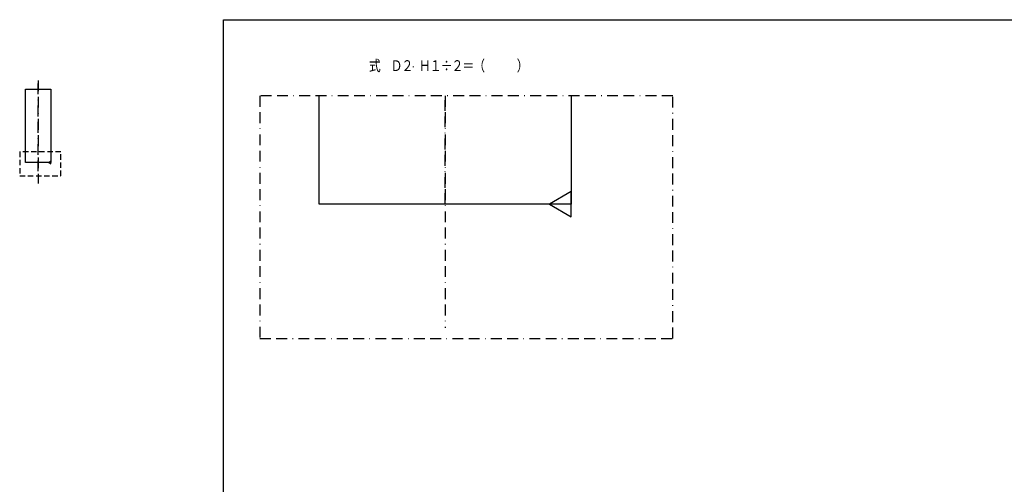
# Model space of a CAD drawing. Extents: x -237 to 190, y -135 to 135.
# Drawn here: x -237 to -10, y 28 to 135 of the extents above; entities that cross this region are included whole.
import ezdxf

# ---------------------------------------------------------------- set-up
doc = ezdxf.new("R2010")
doc.units = 0
doc.linetypes.add('BORDER', pattern=[8.75, 2.5, -1.25, 2.5, -1.25, 0, -1.25])
doc.linetypes.add('HIDDEN', pattern=[1.875, 1.25, -0.625])
doc.layers.get('0').update_dxf_attribs({"linetype": 'CONTINUOUS'})
doc.layers.add('1', color=7, linetype='CONTINUOUS')
doc.layers.add('2', color=7, linetype='CONTINUOUS')
doc.styles.add('EXCESS_STANDARD', font='txt', dxfattribs={"height": 0.2, "bigfont": 'BIGFONT'})

# ---------------------------------------------------------------- blocks, each defined once
blk = doc.blocks.new('0-NONE')
at = {"layer": '1', "color": 4, "linetype": 'BORDER'}
for p, q in [((-232.63, 100.13), (-232.63, 121.02)), ((-139.05, 92.55), (-139.05, 117.45))]:
    blk.add_line(p, q, dxfattribs=at)
at = {"layer": '1', "color": 2, "linetype": 'CONTINUOUS'}
blk.add_lwpolyline([(-190, -135), (-190, 135), (0, 135), (0, 134), (0, 135), (190, 135), (190, -135), (-190, -135)], dxfattribs=at)
at = {"layer": '1', "color": 7, "linetype": 'CONTINUOUS'}
for points in [[(-235.53, 119.02), (-229.73, 119.02), (-229.73, 102.13), (-235.53, 102.13), (-235.53, 119.02)], [(-110.05, 117.45), (-110.05, 92.55), (-168.05, 92.55), (-168.05, 117.45)]]:
    blk.add_lwpolyline(points, dxfattribs=at)
at = {"layer": '1', "color": 4, "linetype": 'BORDER'}
blk.add_lwpolyline([(-181.64, 61.68), (-86.71, 61.68), (-86.71, 117.45), (-181.64, 117.45), (-181.64, 61.68)], dxfattribs=at)
at = {"layer": '1', "color": 3, "linetype": 'HIDDEN'}
blk.add_lwpolyline([(-236.89, 99.04), (-227.4, 99.04), (-227.4, 104.62), (-236.89, 104.62), (-236.89, 99.04)], dxfattribs=at)
at = {"layer": '2', "color": 4, "linetype": 'BORDER'}
for p, q in [((-232.63, 121.02), (-232.63, 97.29)), ((-139.05, 117.45), (-139.05, 64.14))]:
    blk.add_line(p, q, dxfattribs=at)
at = {"layer": '2', "color": 3, "linetype": 'CONTINUOUS'}
for points in [[(-229.73, 101.84), (-229.73, 102.42), (-230.23, 102.13), (-229.73, 101.84)], [(-110.05, 89.66), (-110.05, 95.44), (-115.05, 92.55), (-110.05, 89.66)]]:
    blk.add_lwpolyline(points, dxfattribs=at)
at = {"layer": '1', "color": 7, "linetype": 'CONTINUOUS', "style": 'EXCESS_STANDARD'}
for s, width, p in [('式', 0.8, (-156.6, 123.17)), ('Ｄ', 0.8, (-151.6, 123.17)), ('２', 0.8, (-149.1, 123.17)), ('Ｈ', 0.8, (-145.1, 123.17)), ('１', 0.8, (-142.6, 123.17)), ('÷', 0.8, (-140.1, 123.17)), ('２', 0.8, (-137.6, 123.17)), ('＝', 0.8, (-135.1, 123.17)), ('（', 0.8, (-132.6, 123.17)), ('）', 0.8, (-122.6, 123.17)), ('-', 0.4, (-146.6, 123.17))]:
    blk.add_text(s, height=2.5, dxfattribs=dict(at, width=width)).set_placement(p)

msp = doc.modelspace()

# ---------------------------------------------------------------- block references
msp.add_blockref('0-NONE', (0, 0))

doc.saveas('drawing.dxf')
